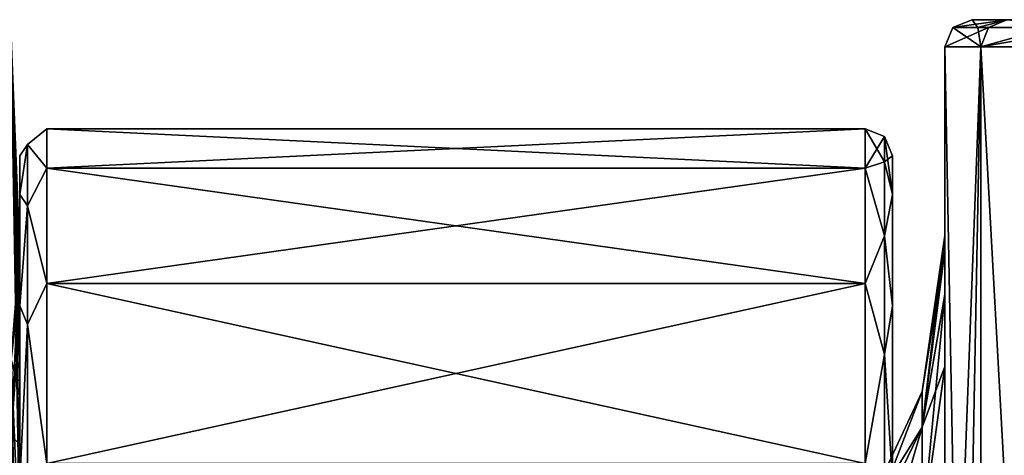
# Model space of a CAD drawing. Units: millimetres. Extents: x -42 to 84, y -149 to 32.
# Drawn here: x -17 to 1, y 10 to 18 of the extents above; entities that cross this region are included whole.
import ezdxf

# ---------------------------------------------------------------- set-up
doc = ezdxf.new("R2010")
doc.units = ezdxf.units.MM
doc.header["$LTSCALE"] = 65.185185
for name, color, linetype in [('101', 7, 'CONTINUOUS'), ('107', 7, 'CONTINUOUS'), ('137', 7, 'CONTINUOUS'), ('138', 7, 'CONTINUOUS'), ('145', 7, 'CONTINUOUS'), ('147', 7, 'CONTINUOUS'), ('151', 7, 'CONTINUOUS'), ('25', 7, 'CONTINUOUS'), ('334', 7, 'CONTINUOUS'), ('43', 7, 'CONTINUOUS'), ('44', 7, 'CONTINUOUS'), ('51', 7, 'CONTINUOUS'), ('52', 7, 'CONTINUOUS'), ('56', 7, 'CONTINUOUS'), ('85', 7, 'CONTINUOUS'), ('87', 7, 'CONTINUOUS'), ('93', 7, 'CONTINUOUS'), ('94', 7, 'CONTINUOUS'), ('97', 7, 'CONTINUOUS'), ('99', 7, 'CONTINUOUS')]:
    doc.layers.add(name, color=color, linetype=linetype)

msp = doc.modelspace()

# ---------------------------------------------------------------- linework, layer by layer
at = {"layer": '101', "linetype": 'Continuous'}
for points in [[(0.5, 18, 84.5), (0.146, 17.854, 84.5), (0.601, 17.854, 87.956), (0.5, 18, 84.5)], [(1.137, 18, 88.52), (0.5, 18, 84.5), (0.601, 17.854, 87.956), (1.137, 18, 88.52)], [(1.137, 18, 88.52), (0.601, 17.854, 87.956), (1.935, 17.854, 91.177), (1.137, 18, 88.52)], [(0.146, 17.854, 84.5), (0, 17.5, 84.5), (0.661, 17.5, 88.672), (0.146, 17.854, 84.5)], [(0.146, 17.854, 84.5), (0.661, 17.5, 88.672), (0.601, 17.854, 87.956), (0.146, 17.854, 84.5)], [(0.601, 17.854, 87.956), (0.661, 17.5, 88.672), (1.935, 17.854, 91.177), (0.601, 17.854, 87.956)], [(0.661, 17.5, 88.672), (2.578, 17.5, 92.435), (1.935, 17.854, 91.177), (0.661, 17.5, 88.672)]]:
    msp.add_3dface(points, dxfattribs=at)
at = {"layer": '107', "linetype": 'Continuous'}
for points in [[(0, 13.765, 3.471), (0, 14.04, 0.022), (-0.419, 10.523, 4.963), (0, 13.765, 3.471)], [(0, 14.04, 0.022), (0, 13.771, -3.433), (-0.419, 11.177), (0, 14.04, 0.022)], [(-0.419, 10.523, 4.963), (0, 14.04, 0.022), (-0.419, 11.177), (-0.419, 10.523, 4.963)], [(0, 13.771, -3.433), (0, 12.963, -6.806), (-0.419, 10.523, -4.963), (0, 13.771, -3.433)], [(-0.419, 11.177), (0, 13.771, -3.433), (-0.419, 10.523, -4.963), (-0.419, 11.177)], [(0, 12.955, 6.83), (0, 13.765, 3.471), (-0.419, 10.523, 4.963), (0, 12.955, 6.83)], [(0, 12.963, -6.806), (0, 11.634, -10.012), (-0.419, 10.523, -4.963), (0, 12.963, -6.806)], [(0, 11.63, 10.021), (0, 12.955, 6.83), (-0.419, 8.607, 9.588), (0, 11.63, 10.021)], [(-0.419, 8.607, 9.588), (0, 12.955, 6.83), (-0.419, 10.523, 4.963), (-0.419, 8.607, 9.588)], [(0, 11.634, -10.012), (0, 9.827, -12.96), (-0.419, 8.607, -9.588), (0, 11.634, -10.012)], [(-0.419, 10.523, -4.963), (0, 11.634, -10.012), (-0.419, 8.607, -9.588), (-0.419, 10.523, -4.963)], [(0, 9.828, 12.958), (0, 11.63, 10.021), (-0.419, 8.607, 9.588), (0, 9.828, 12.958)], [(-0.419, 10.523, 4.963), (-0.419, 11.177), (-1.644, 7.982, 4.282), (-0.419, 10.523, 4.963)], [(-0.419, 11.177), (-0.419, 10.523, -4.963), (-1.644, 8.546), (-0.419, 11.177)], [(-1.644, 7.982, 4.282), (-0.419, 11.177), (-1.644, 8.546), (-1.644, 7.982, 4.282)], [(-0.419, 8.607, 9.588), (-0.419, 10.523, 4.963), (-1.644, 6.329, 8.273), (-0.419, 8.607, 9.588)], [(-1.644, 6.329, 8.273), (-0.419, 10.523, 4.963), (-1.644, 7.982, 4.282), (-1.644, 6.329, 8.273)], [(-0.419, 10.523, -4.963), (-0.419, 8.607, -9.588), (-1.644, 7.982, -4.282), (-0.419, 10.523, -4.963)], [(-1.644, 8.546), (-0.419, 10.523, -4.963), (-1.644, 7.982, -4.282), (-1.644, 8.546)]]:
    msp.add_3dface(points, dxfattribs=at)
at = {"layer": '137', "linetype": 'Continuous'}
for points in [[(-0.96, 15.5, 75), (-0.96, 14.795, 79.621), (-0.96, 14.795, 70.379), (-0.96, 15.5, 75)], [(-0.96, 14.795, 79.621), (-0.96, 12.75, 83.813), (-0.96, 14.795, 70.379), (-0.96, 14.795, 79.621)], [(-0.96, 14.795, 70.379), (-0.96, 12.75, 83.813), (-0.96, 12.75, 66.186), (-0.96, 14.795, 70.379)], [(-0.96, 12.75, 83.813), (-0.96, 9.551, 87.207), (-0.96, 12.75, 66.186), (-0.96, 12.75, 83.813)], [(-0.96, 12.75, 66.186), (-0.96, 9.551, 87.207), (-0.96, 9.551, 62.793), (-0.96, 12.75, 66.186)]]:
    msp.add_3dface(points, dxfattribs=at)
at = {"layer": '138', "linetype": 'Continuous'}
for points in [[(-1.107, 15.854, 75), (-1.107, 15.392, 71.202), (-1.46, 16, 75), (-1.107, 15.854, 75)], [(-1.46, 16, 75), (-1.107, 15.392, 71.202), (-1.46, 15.274, 70.235), (-1.46, 16, 75)], [(-0.96, 15.5, 75), (-0.96, 14.795, 70.379), (-1.107, 15.854, 75), (-0.96, 15.5, 75)], [(-0.96, 14.795, 70.379), (-1.107, 15.392, 71.202), (-1.107, 15.854, 75), (-0.96, 14.795, 70.379)], [(-1.107, 15.392, 71.202), (-1.107, 14.034, 67.625), (-1.46, 15.274, 70.235), (-1.107, 15.392, 71.202)], [(-0.96, 14.795, 70.379), (-1.107, 14.034, 67.625), (-1.107, 15.392, 71.202), (-0.96, 14.795, 70.379)], [(-1.46, 15.274, 70.235), (-1.107, 14.034, 67.625), (-1.46, 13.162, 65.902), (-1.46, 15.274, 70.235)], [(-0.96, 14.795, 70.379), (-0.96, 12.75, 66.186), (-1.107, 14.034, 67.625), (-0.96, 14.795, 70.379)], [(-1.107, 14.034, 67.625), (-1.107, 11.858, 64.478), (-1.46, 13.162, 65.902), (-1.107, 14.034, 67.625)], [(-0.96, 12.75, 66.186), (-1.107, 11.858, 64.478), (-1.107, 14.034, 67.625), (-0.96, 12.75, 66.186)], [(-1.46, 13.162, 65.902), (-1.107, 11.858, 64.478), (-1.46, 9.855, 62.395), (-1.46, 13.162, 65.902)], [(-0.96, 12.75, 66.186), (-0.96, 9.551, 62.793), (-1.107, 11.858, 64.478), (-0.96, 12.75, 66.186)], [(-1.107, 11.858, 64.478), (-1.107, 8.992, 61.943), (-1.46, 9.855, 62.395), (-1.107, 11.858, 64.478)], [(-0.96, 9.551, 62.793), (-1.107, 8.992, 61.943), (-1.107, 11.858, 64.478), (-0.96, 9.551, 62.793)]]:
    msp.add_3dface(points, dxfattribs=at)
at = {"layer": '145', "linetype": 'Continuous'}
for points in [[(-16.814, 15.711, 72.876), (-16.814, 15.711, 77.124), (-16.46, 16, 75), (-16.814, 15.711, 72.876)], [(-16.46, 16, 75), (-16.814, 15.711, 77.124), (-16.46, 15.274, 79.765), (-16.46, 16, 75)], [(-16.46, 15.274, 70.235), (-16.814, 15.711, 72.876), (-16.46, 16, 75), (-16.46, 15.274, 70.235)], [(-16.814, 14.582, 81.22), (-16.814, 15.711, 77.124), (-16.96, 14.795, 79.621), (-16.814, 14.582, 81.22)], [(-16.814, 15.711, 77.124), (-16.814, 15.711, 72.876), (-16.96, 15.5, 75), (-16.814, 15.711, 77.124)], [(-16.96, 14.795, 79.621), (-16.814, 15.711, 77.124), (-16.96, 15.5, 75), (-16.96, 14.795, 79.621)], [(-16.814, 15.711, 72.876), (-16.814, 14.582, 68.78), (-16.96, 14.795, 70.379), (-16.814, 15.711, 72.876)], [(-16.96, 15.5, 75), (-16.814, 15.711, 72.876), (-16.96, 14.795, 70.379), (-16.96, 15.5, 75)], [(-16.814, 15.711, 77.124), (-16.814, 14.582, 81.22), (-16.46, 15.274, 79.765), (-16.814, 15.711, 77.124)], [(-16.814, 14.582, 68.78), (-16.814, 15.711, 72.876), (-16.46, 15.274, 70.235), (-16.814, 14.582, 68.78)], [(-16.46, 15.274, 79.765), (-16.814, 14.582, 81.22), (-16.46, 13.162, 84.098), (-16.46, 15.274, 79.765)], [(-16.46, 13.162, 65.902), (-16.814, 14.582, 68.78), (-16.46, 15.274, 70.235), (-16.46, 13.162, 65.902)], [(-16.96, 12.75, 83.814), (-16.814, 14.582, 81.22), (-16.96, 14.795, 79.621), (-16.96, 12.75, 83.814)], [(-16.96, 14.795, 70.379), (-16.814, 14.582, 68.78), (-16.96, 12.751, 66.187), (-16.96, 14.795, 70.379)], [(-16.814, 12.407, 84.87), (-16.814, 14.582, 81.22), (-16.96, 12.75, 83.814), (-16.814, 12.407, 84.87)], [(-16.814, 14.582, 68.78), (-16.814, 12.407, 65.13), (-16.96, 12.751, 66.187), (-16.814, 14.582, 68.78)], [(-16.814, 14.582, 81.22), (-16.814, 12.407, 84.87), (-16.46, 13.162, 84.098), (-16.814, 14.582, 81.22)], [(-16.814, 12.407, 65.13), (-16.814, 14.582, 68.78), (-16.46, 13.162, 65.902), (-16.814, 12.407, 65.13)], [(-16.46, 13.162, 84.098), (-16.814, 12.407, 84.87), (-16.46, 9.855, 87.605), (-16.46, 13.162, 84.098)], [(-16.46, 9.855, 62.395), (-16.814, 12.407, 65.13), (-16.46, 13.162, 65.902), (-16.46, 9.855, 62.395)], [(-16.96, 12.751, 66.187), (-16.814, 12.407, 65.13), (-16.96, 9.551, 62.792), (-16.96, 12.751, 66.187)], [(-16.96, 9.551, 87.208), (-16.814, 12.407, 84.87), (-16.96, 12.75, 83.814), (-16.96, 9.551, 87.208)], [(-16.814, 9.34, 87.81), (-16.814, 12.407, 84.87), (-16.96, 9.551, 87.208), (-16.814, 9.34, 87.81)], [(-16.814, 12.407, 65.13), (-16.814, 9.34, 62.19), (-16.96, 9.551, 62.792), (-16.814, 12.407, 65.13)], [(-16.814, 12.407, 84.87), (-16.814, 9.34, 87.81), (-16.46, 9.855, 87.605), (-16.814, 12.407, 84.87)], [(-16.814, 9.34, 62.19), (-16.814, 12.407, 65.13), (-16.46, 9.855, 62.395), (-16.814, 9.34, 62.19)]]:
    msp.add_3dface(points, dxfattribs=at)
at = {"layer": '147', "linetype": 'Continuous'}
for points in [[(-1.46, 16, 75), (-1.46, 15.274, 70.235), (-16.46, 16, 75), (-1.46, 16, 75)], [(-1.46, 16, 75), (-16.46, 16, 75), (-16.46, 15.274, 79.765), (-1.46, 16, 75)], [(-1.46, 16, 75), (-16.46, 15.274, 79.765), (-1.46, 15.274, 79.765), (-1.46, 16, 75)], [(-1.46, 15.274, 70.235), (-16.46, 15.274, 70.235), (-16.46, 16, 75), (-1.46, 15.274, 70.235)], [(-1.46, 15.274, 70.235), (-1.46, 13.162, 65.902), (-16.46, 15.274, 70.235), (-1.46, 15.274, 70.235)], [(-1.46, 13.162, 65.902), (-16.46, 13.162, 65.902), (-16.46, 15.274, 70.235), (-1.46, 13.162, 65.902)], [(-16.46, 15.274, 79.765), (-16.46, 13.162, 84.098), (-1.46, 15.274, 79.765), (-16.46, 15.274, 79.765)], [(-1.46, 15.274, 79.765), (-16.46, 13.162, 84.098), (-1.46, 13.162, 84.098), (-1.46, 15.274, 79.765)], [(-1.46, 13.162, 65.902), (-1.46, 9.855, 62.395), (-16.46, 13.162, 65.902), (-1.46, 13.162, 65.902)], [(-1.46, 9.855, 62.395), (-16.46, 9.855, 62.395), (-16.46, 13.162, 65.902), (-1.46, 9.855, 62.395)], [(-16.46, 13.162, 84.098), (-16.46, 9.855, 87.605), (-1.46, 13.162, 84.098), (-16.46, 13.162, 84.098)], [(-1.46, 13.162, 84.098), (-16.46, 9.855, 87.605), (-1.46, 9.855, 87.605), (-1.46, 13.162, 84.098)]]:
    msp.add_3dface(points, dxfattribs=at)
at = {"layer": '151', "linetype": 'Continuous'}
for points in [[(-1.107, 15.854, 75), (-1.46, 16, 75), (-1.46, 15.274, 79.765), (-1.107, 15.854, 75)], [(-1.107, 15.854, 75), (-1.46, 15.274, 79.765), (-1.107, 15.392, 78.798), (-1.107, 15.854, 75)], [(-0.96, 15.5, 75), (-1.107, 15.854, 75), (-1.107, 15.392, 78.798), (-0.96, 15.5, 75)], [(-1.46, 15.274, 79.765), (-1.107, 14.034, 82.375), (-1.107, 15.392, 78.798), (-1.46, 15.274, 79.765)], [(-0.96, 14.795, 79.621), (-0.96, 15.5, 75), (-1.107, 15.392, 78.798), (-0.96, 14.795, 79.621)], [(-1.107, 14.034, 82.375), (-0.96, 14.795, 79.621), (-1.107, 15.392, 78.798), (-1.107, 14.034, 82.375)], [(-1.46, 15.274, 79.765), (-1.46, 13.162, 84.098), (-1.107, 14.034, 82.375), (-1.46, 15.274, 79.765)], [(-0.96, 12.75, 83.813), (-0.96, 14.795, 79.621), (-1.107, 14.034, 82.375), (-0.96, 12.75, 83.813)], [(-1.46, 13.162, 84.098), (-1.107, 11.858, 85.522), (-1.107, 14.034, 82.375), (-1.46, 13.162, 84.098)], [(-1.107, 11.858, 85.522), (-0.96, 12.75, 83.813), (-1.107, 14.034, 82.375), (-1.107, 11.858, 85.522)], [(-1.46, 13.162, 84.098), (-1.46, 9.855, 87.605), (-1.107, 11.858, 85.522), (-1.46, 13.162, 84.098)], [(-0.96, 9.551, 87.207), (-0.96, 12.75, 83.813), (-1.107, 11.858, 85.522), (-0.96, 9.551, 87.207)], [(-1.46, 9.855, 87.605), (-1.107, 8.992, 88.057), (-1.107, 11.858, 85.522), (-1.46, 9.855, 87.605)], [(-1.107, 8.992, 88.057), (-0.96, 9.551, 87.207), (-1.107, 11.858, 85.522), (-1.107, 8.992, 88.057)]]:
    msp.add_3dface(points, dxfattribs=at)
at = {"layer": '25', "linetype": 'Continuous'}
for points in [[(-16.96, 9.308, -85.212), (-17.345, 9.173, -95.3), (-17.117, 17.665, -76.755), (-16.96, 9.308, -85.212)], [(-16.96, 12.006, -81.838), (-16.96, 9.308, -85.212), (-17.117, 17.665, -76.755), (-16.96, 12.006, -81.838)], [(-16.96, 13.531, -77.799), (-16.96, 12.006, -81.838), (-17.117, 17.665, -76.755), (-16.96, 13.531, -77.799)], [(-16.96, 13.734, -73.484), (-16.96, 13.531, -77.799), (-17.117, 17.665, -76.755), (-16.96, 13.734, -73.484)], [(-17.117, 10.357, -60.583), (-16.96, 13.734, -73.484), (-17.117, 17.665, -76.755), (-17.117, 10.357, -60.583)], [(-16.96, 12.591, -69.31), (-16.96, 13.734, -73.484), (-17.117, 10.357, -60.583), (-16.96, 12.591, -69.31)], [(-16.96, 10.214, -65.694), (-16.96, 12.591, -69.31), (-17.117, 10.357, -60.583), (-16.96, 10.214, -65.694)], [(-17.911, 3.056, -44.426), (-16.96, 2.802, -61.47), (-17.117, 10.357, -60.583), (-17.911, 3.056, -44.426)], [(-16.96, 6.841, -62.995), (-16.96, 10.214, -65.694), (-17.117, 10.357, -60.583), (-16.96, 6.841, -62.995)], [(-16.96, 2.802, -61.47), (-16.96, 6.841, -62.995), (-17.117, 10.357, -60.583), (-16.96, 2.802, -61.47)]]:
    msp.add_3dface(points, dxfattribs=at)
at = {"layer": '334', "linetype": 'Continuous'}
for points in [[(-16.96, 8.221, 63.895), (-17.345, 7.062, 53.872), (-17.117, 17.395, 71.459), (-16.96, 8.221, 63.895)], [(-16.96, 11.249, 66.977), (-16.96, 8.221, 63.895), (-17.117, 17.395, 71.459), (-16.96, 11.249, 66.977)], [(-16.96, 13.176, 70.84), (-16.96, 11.249, 66.977), (-17.117, 17.395, 71.459), (-16.96, 13.176, 70.84)], [(-16.96, 13.817, 75.112), (-16.96, 13.176, 70.84), (-17.117, 17.395, 71.459), (-16.96, 13.817, 75.112)], [(-17.117, 11.769, 88.29), (-16.96, 13.817, 75.112), (-17.117, 17.395, 71.459), (-17.117, 11.769, 88.29)], [(-16.96, 13.105, 79.38), (-16.96, 13.817, 75.112), (-17.117, 11.769, 88.29), (-16.96, 13.105, 79.38)], [(-16.96, 11.107, 83.219), (-16.96, 13.105, 79.38), (-17.117, 11.769, 88.29), (-16.96, 11.107, 83.219)], [(-17.911, 6.148, 105.105), (-16.96, 4.163, 88.175), (-17.117, 11.769, 88.29), (-17.911, 6.148, 105.105)], [(-16.96, 8.026, 86.247), (-16.96, 11.107, 83.219), (-17.117, 11.769, 88.29), (-16.96, 8.026, 86.247)], [(-16.96, 4.163, 88.175), (-16.96, 8.026, 86.247), (-17.117, 11.769, 88.29), (-16.96, 4.163, 88.175)]]:
    msp.add_3dface(points, dxfattribs=at)
at = {"layer": '43', "linetype": 'Continuous'}
for points in [[(-0.96, 15.5, -75), (-0.96, 14.795, -70.379), (-0.96, 14.795, -79.621), (-0.96, 15.5, -75)], [(-0.96, 14.795, -70.379), (-0.96, 12.75, -66.187), (-0.96, 14.795, -79.621), (-0.96, 14.795, -70.379)], [(-0.96, 14.795, -79.621), (-0.96, 12.75, -66.187), (-0.96, 12.75, -83.814), (-0.96, 14.795, -79.621)], [(-0.96, 12.75, -66.187), (-0.96, 9.551, -62.793), (-0.96, 12.75, -83.814), (-0.96, 12.75, -66.187)], [(-0.96, 12.75, -83.814), (-0.96, 9.551, -62.793), (-0.96, 9.551, -87.207), (-0.96, 12.75, -83.814)]]:
    msp.add_3dface(points, dxfattribs=at)
at = {"layer": '44', "linetype": 'Continuous'}
for points in [[(-1.107, 15.854, -75), (-1.107, 15.392, -78.798), (-1.46, 16, -75), (-1.107, 15.854, -75)], [(-1.46, 16, -75), (-1.107, 15.392, -78.798), (-1.46, 15.274, -79.765), (-1.46, 16, -75)], [(-0.96, 15.5, -75), (-0.96, 14.795, -79.621), (-1.107, 15.854, -75), (-0.96, 15.5, -75)], [(-0.96, 14.795, -79.621), (-1.107, 15.392, -78.798), (-1.107, 15.854, -75), (-0.96, 14.795, -79.621)], [(-1.107, 15.392, -78.798), (-1.107, 14.034, -82.375), (-1.46, 15.274, -79.765), (-1.107, 15.392, -78.798)], [(-0.96, 14.795, -79.621), (-1.107, 14.034, -82.375), (-1.107, 15.392, -78.798), (-0.96, 14.795, -79.621)], [(-1.46, 15.274, -79.765), (-1.107, 14.034, -82.375), (-1.46, 13.162, -84.098), (-1.46, 15.274, -79.765)], [(-0.96, 14.795, -79.621), (-0.96, 12.75, -83.814), (-1.107, 14.034, -82.375), (-0.96, 14.795, -79.621)], [(-1.107, 14.034, -82.375), (-1.107, 11.858, -85.522), (-1.46, 13.162, -84.098), (-1.107, 14.034, -82.375)], [(-0.96, 12.75, -83.814), (-1.107, 11.858, -85.522), (-1.107, 14.034, -82.375), (-0.96, 12.75, -83.814)], [(-1.46, 13.162, -84.098), (-1.107, 11.858, -85.522), (-1.46, 9.855, -87.605), (-1.46, 13.162, -84.098)], [(-0.96, 12.75, -83.814), (-0.96, 9.551, -87.207), (-1.107, 11.858, -85.522), (-0.96, 12.75, -83.814)], [(-1.107, 11.858, -85.522), (-1.107, 8.992, -88.057), (-1.46, 9.855, -87.605), (-1.107, 11.858, -85.522)], [(-0.96, 9.551, -87.207), (-1.107, 8.992, -88.057), (-1.107, 11.858, -85.522), (-0.96, 9.551, -87.207)]]:
    msp.add_3dface(points, dxfattribs=at)
at = {"layer": '51', "linetype": 'Continuous'}
for points in [[(-16.814, 15.711, -77.124), (-16.814, 15.711, -72.876), (-16.46, 16, -75), (-16.814, 15.711, -77.124)], [(-16.46, 16, -75), (-16.814, 15.711, -72.876), (-16.46, 15.274, -70.235), (-16.46, 16, -75)], [(-16.46, 15.274, -79.765), (-16.814, 15.711, -77.124), (-16.46, 16, -75), (-16.46, 15.274, -79.765)], [(-16.814, 14.582, -68.78), (-16.814, 15.711, -72.876), (-16.96, 14.795, -70.379), (-16.814, 14.582, -68.78)], [(-16.814, 15.711, -72.876), (-16.814, 15.711, -77.124), (-16.96, 15.5, -75), (-16.814, 15.711, -72.876)], [(-16.96, 14.795, -70.379), (-16.814, 15.711, -72.876), (-16.96, 15.5, -75), (-16.96, 14.795, -70.379)], [(-16.814, 15.711, -77.124), (-16.814, 14.582, -81.22), (-16.96, 14.795, -79.621), (-16.814, 15.711, -77.124)], [(-16.96, 15.5, -75), (-16.814, 15.711, -77.124), (-16.96, 14.795, -79.621), (-16.96, 15.5, -75)], [(-16.814, 15.711, -72.876), (-16.814, 14.582, -68.78), (-16.46, 15.274, -70.235), (-16.814, 15.711, -72.876)], [(-16.814, 14.582, -81.22), (-16.814, 15.711, -77.124), (-16.46, 15.274, -79.765), (-16.814, 14.582, -81.22)], [(-16.46, 15.274, -70.235), (-16.814, 14.582, -68.78), (-16.46, 13.162, -65.902), (-16.46, 15.274, -70.235)], [(-16.46, 13.162, -84.098), (-16.814, 14.582, -81.22), (-16.46, 15.274, -79.765), (-16.46, 13.162, -84.098)], [(-16.96, 12.75, -66.186), (-16.814, 14.582, -68.78), (-16.96, 14.795, -70.379), (-16.96, 12.75, -66.186)], [(-16.96, 14.795, -79.621), (-16.814, 14.582, -81.22), (-16.96, 12.751, -83.813), (-16.96, 14.795, -79.621)], [(-16.814, 12.407, -65.13), (-16.814, 14.582, -68.78), (-16.96, 12.75, -66.186), (-16.814, 12.407, -65.13)], [(-16.814, 14.582, -81.22), (-16.814, 12.407, -84.87), (-16.96, 12.751, -83.813), (-16.814, 14.582, -81.22)], [(-16.814, 14.582, -68.78), (-16.814, 12.407, -65.13), (-16.46, 13.162, -65.902), (-16.814, 14.582, -68.78)], [(-16.814, 12.407, -84.87), (-16.814, 14.582, -81.22), (-16.46, 13.162, -84.098), (-16.814, 12.407, -84.87)], [(-16.46, 13.162, -65.902), (-16.814, 12.407, -65.13), (-16.46, 9.855, -62.395), (-16.46, 13.162, -65.902)], [(-16.46, 9.855, -87.605), (-16.814, 12.407, -84.87), (-16.46, 13.162, -84.098), (-16.46, 9.855, -87.605)], [(-16.96, 12.751, -83.813), (-16.814, 12.407, -84.87), (-16.96, 9.551, -87.208), (-16.96, 12.751, -83.813)], [(-16.96, 9.551, -62.792), (-16.814, 12.407, -65.13), (-16.96, 12.75, -66.186), (-16.96, 9.551, -62.792)], [(-16.814, 9.34, -62.19), (-16.814, 12.407, -65.13), (-16.96, 9.551, -62.792), (-16.814, 9.34, -62.19)], [(-16.814, 12.407, -84.87), (-16.814, 9.34, -87.81), (-16.96, 9.551, -87.208), (-16.814, 12.407, -84.87)], [(-16.814, 12.407, -65.13), (-16.814, 9.34, -62.19), (-16.46, 9.855, -62.395), (-16.814, 12.407, -65.13)], [(-16.814, 9.34, -87.81), (-16.814, 12.407, -84.87), (-16.46, 9.855, -87.605), (-16.814, 9.34, -87.81)]]:
    msp.add_3dface(points, dxfattribs=at)
at = {"layer": '52', "linetype": 'Continuous'}
for points in [[(-1.46, 16, -75), (-1.46, 15.274, -79.765), (-16.46, 16, -75), (-1.46, 16, -75)], [(-1.46, 16, -75), (-16.46, 16, -75), (-16.46, 15.274, -70.235), (-1.46, 16, -75)], [(-1.46, 16, -75), (-16.46, 15.274, -70.235), (-1.46, 15.274, -70.235), (-1.46, 16, -75)], [(-1.46, 15.274, -79.765), (-16.46, 15.274, -79.765), (-16.46, 16, -75), (-1.46, 15.274, -79.765)], [(-1.46, 15.274, -79.765), (-1.46, 13.162, -84.098), (-16.46, 15.274, -79.765), (-1.46, 15.274, -79.765)], [(-1.46, 13.162, -84.098), (-16.46, 13.162, -84.098), (-16.46, 15.274, -79.765), (-1.46, 13.162, -84.098)], [(-16.46, 15.274, -70.235), (-16.46, 13.162, -65.902), (-1.46, 15.274, -70.235), (-16.46, 15.274, -70.235)], [(-1.46, 15.274, -70.235), (-16.46, 13.162, -65.902), (-1.46, 13.162, -65.902), (-1.46, 15.274, -70.235)], [(-1.46, 13.162, -84.098), (-1.46, 9.855, -87.605), (-16.46, 13.162, -84.098), (-1.46, 13.162, -84.098)], [(-1.46, 9.855, -87.605), (-16.46, 9.855, -87.605), (-16.46, 13.162, -84.098), (-1.46, 9.855, -87.605)], [(-16.46, 13.162, -65.902), (-16.46, 9.855, -62.395), (-1.46, 13.162, -65.902), (-16.46, 13.162, -65.902)], [(-1.46, 13.162, -65.902), (-16.46, 9.855, -62.395), (-1.46, 9.855, -62.395), (-1.46, 13.162, -65.902)]]:
    msp.add_3dface(points, dxfattribs=at)
at = {"layer": '56', "linetype": 'Continuous'}
for points in [[(-1.107, 15.854, -75), (-1.46, 16, -75), (-1.46, 15.274, -70.235), (-1.107, 15.854, -75)], [(-1.107, 15.854, -75), (-1.46, 15.274, -70.235), (-1.107, 15.392, -71.202), (-1.107, 15.854, -75)], [(-0.96, 15.5, -75), (-1.107, 15.854, -75), (-1.107, 15.392, -71.202), (-0.96, 15.5, -75)], [(-1.46, 15.274, -70.235), (-1.107, 14.034, -67.625), (-1.107, 15.392, -71.202), (-1.46, 15.274, -70.235)], [(-0.96, 14.795, -70.379), (-0.96, 15.5, -75), (-1.107, 15.392, -71.202), (-0.96, 14.795, -70.379)], [(-1.107, 14.034, -67.625), (-0.96, 14.795, -70.379), (-1.107, 15.392, -71.202), (-1.107, 14.034, -67.625)], [(-1.46, 15.274, -70.235), (-1.46, 13.162, -65.902), (-1.107, 14.034, -67.625), (-1.46, 15.274, -70.235)], [(-0.96, 12.75, -66.187), (-0.96, 14.795, -70.379), (-1.107, 14.034, -67.625), (-0.96, 12.75, -66.187)], [(-1.46, 13.162, -65.902), (-1.107, 11.858, -64.478), (-1.107, 14.034, -67.625), (-1.46, 13.162, -65.902)], [(-1.107, 11.858, -64.478), (-0.96, 12.75, -66.187), (-1.107, 14.034, -67.625), (-1.107, 11.858, -64.478)], [(-1.46, 13.162, -65.902), (-1.46, 9.855, -62.395), (-1.107, 11.858, -64.478), (-1.46, 13.162, -65.902)], [(-0.96, 9.551, -62.793), (-0.96, 12.75, -66.187), (-1.107, 11.858, -64.478), (-0.96, 9.551, -62.793)], [(-1.46, 9.855, -62.395), (-1.107, 8.992, -61.943), (-1.107, 11.858, -64.478), (-1.46, 9.855, -62.395)], [(-1.107, 8.992, -61.943), (-0.96, 9.551, -62.793), (-1.107, 11.858, -64.478), (-1.107, 8.992, -61.943)]]:
    msp.add_3dface(points, dxfattribs=at)
at = {"layer": '85', "linetype": 'Continuous'}
for points in [[(0.5, 18, -84.5), (0.146, 17.854, -84.5), (0.5, 18, 84.5), (0.5, 18, -84.5)], [(0.5, 18, 84.5), (0.146, 17.854, -84.5), (0.146, 17.854, 84.5), (0.5, 18, 84.5)], [(0.146, 17.854, -84.5), (0, 17.5, -84.5), (0.146, 17.854, 84.5), (0.146, 17.854, -84.5)], [(0.146, 17.854, 84.5), (0, 17.5, -84.5), (0, 17.5, 84.5), (0.146, 17.854, 84.5)]]:
    msp.add_3dface(points, dxfattribs=at)
at = {"layer": '87', "linetype": 'Continuous'}
for points in [[(0.5, 18, 84.5), (26.5, 18, 84.5), (26.5, 18, -84.5), (0.5, 18, 84.5)], [(26.5, 18, 84.5), (0.5, 18, 84.5), (1.137, 18, 88.52), (26.5, 18, 84.5)], [(0.5, 18, -84.5), (0.5, 18, 84.5), (26.5, 18, -84.5), (0.5, 18, -84.5)], [(0.5, 18, -84.5), (26.5, 18, -84.5), (25.863, 18, -88.52), (0.5, 18, -84.5)], [(1.137, 18, -88.52), (0.5, 18, -84.5), (25.863, 18, -88.52), (1.137, 18, -88.52)]]:
    msp.add_3dface(points, dxfattribs=at)
at = {"layer": '93', "linetype": 'Continuous'}
for points in [[(0.146, 17.854, -84.5), (0.5, 18, -84.5), (1.137, 18, -88.52), (0.146, 17.854, -84.5)], [(0.146, 17.854, -84.5), (1.137, 18, -88.52), (0.8, 17.854, -88.626), (0.146, 17.854, -84.5)], [(0.8, 17.854, -88.626), (1.137, 18, -88.52), (2.697, 17.854, -92.349), (0.8, 17.854, -88.626)], [(0, 17.5, -84.5), (0.146, 17.854, -84.5), (0.8, 17.854, -88.626), (0, 17.5, -84.5)], [(0, 17.5, -84.5), (0.8, 17.854, -88.626), (0.661, 17.5, -88.672), (0, 17.5, -84.5)], [(0.8, 17.854, -88.626), (2.697, 17.854, -92.349), (0.661, 17.5, -88.672), (0.8, 17.854, -88.626)], [(0.661, 17.5, -88.672), (2.697, 17.854, -92.349), (2.578, 17.5, -92.435), (0.661, 17.5, -88.672)]]:
    msp.add_3dface(points, dxfattribs=at)
at = {"layer": '94', "linetype": 'Continuous'}
for points in [[(0, 17.5, -84.5), (0.661, 17.5, -88.672), (0, 0, -84.5), (0, 17.5, -84.5)], [(0.661, -17.5, -88.672), (0, -17.5, -84.5), (0.661, 17.5, -88.672), (0.661, -17.5, -88.672)], [(0.661, 17.5, -88.672), (0, -17.5, -84.5), (0, 0, -84.5), (0.661, 17.5, -88.672)], [(2.578, -17.5, -92.435), (0.661, -17.5, -88.672), (2.578, 17.5, -92.435), (2.578, -17.5, -92.435)], [(0.661, -17.5, -88.672), (0.661, 17.5, -88.672), (2.578, 17.5, -92.435), (0.661, -17.5, -88.672)]]:
    msp.add_3dface(points, dxfattribs=at)
at = {"layer": '97', "linetype": 'Continuous'}
for points in [[(0, 17.5, 84.5), (0, 17.5, -84.5), (0, 14.04, 0.022), (0, 17.5, 84.5)], [(0, -8, -22.04), (0, 17.5, -84.5), (0, -17.596, -22.04), (0, -8, -22.04)], [(0, 17.5, -84.5), (0, -8, -22.04), (0, -4.553, -21.768), (0, 17.5, -84.5)], [(0, -17.596, -22.04), (0, 17.5, -84.5), (0, -17.524, -22.55), (0, -17.596, -22.04)], [(0, 17.5, -84.5), (0, 0, -84.5), (0, 3.246, -83.928), (0, 17.5, -84.5)], [(0, 8.223, -70.243), (0, 17.5, -84.5), (0, 9.352, -73.332), (0, 8.223, -70.243)], [(0, 17.5, -84.5), (0, 8.223, -70.243), (0, -17.5, -23.065), (0, 17.5, -84.5)], [(0, 9.352, -73.332), (0, 17.5, -84.5), (0, 9.36, -76.625), (0, 9.352, -73.332)], [(0, 9.36, -76.625), (0, 17.5, -84.5), (0, 8.236, -79.735), (0, 9.36, -76.625)], [(0, 8.236, -79.735), (0, 17.5, -84.5), (0, 6.102, -82.281), (0, 8.236, -79.735)], [(0, 6.102, -82.281), (0, 17.5, -84.5), (0, 3.246, -83.928), (0, 6.102, -82.281)], [(0, 14.04, 0.022), (0, 17.5, -84.5), (0, 13.771, -3.433), (0, 14.04, 0.022)], [(0, 13.771, -3.433), (0, 17.5, -84.5), (0, 12.963, -6.806), (0, 13.771, -3.433)], [(0, 12.963, -6.806), (0, 17.5, -84.5), (0, 11.634, -10.012), (0, 12.963, -6.806)], [(0, 11.634, -10.012), (0, 17.5, -84.5), (0, 9.827, -12.96), (0, 11.634, -10.012)], [(0, 9.827, -12.96), (0, 17.5, -84.5), (0, 7.582, -15.587), (0, 9.827, -12.96)], [(0, 7.582, -15.587), (0, 17.5, -84.5), (0, 4.952, -17.832), (0, 7.582, -15.587)], [(0, 4.952, -17.832), (0, 17.5, -84.5), (0, 2.005, -19.638), (0, 4.952, -17.832)], [(0, 2.005, -19.638), (0, 17.5, -84.5), (0, -1.187, -20.96), (0, 2.005, -19.638)], [(0, -1.187, -20.96), (0, 17.5, -84.5), (0, -4.553, -21.768), (0, -1.187, -20.96)], [(0, -17.524, -22.55), (0, 17.5, -84.5), (0, -17.5, -23.065), (0, -17.524, -22.55)], [(0, 0, 84.5), (0, 17.5, 84.5), (0, 3.258, 83.924), (0, 0, 84.5)], [(0, 3.258, 83.924), (0, 17.5, 84.5), (0, 6.102, 82.281), (0, 3.258, 83.924)], [(0, 6.102, 82.281), (0, 17.5, 84.5), (0, 8.223, 79.757), (0, 6.102, 82.281)], [(0, 8.223, 79.757), (0, 17.5, 84.5), (0, 9.352, 76.668), (0, 8.223, 79.757)], [(0, 9.352, 76.668), (0, 17.5, 84.5), (0, 14.04, 0.022), (0, 9.352, 76.668)], [(0, 9.36, 73.375), (0, 9.352, 76.668), (0, 14.04, 0.022), (0, 9.36, 73.375)], [(0, 13.765, 3.471), (0, 9.36, 73.375), (0, 14.04, 0.022), (0, 13.765, 3.471)], [(0, 8.236, 70.265), (0, 9.36, 73.375), (0, 13.765, 3.471), (0, 8.236, 70.265)], [(0, 6.102, 67.719), (0, 8.236, 70.265), (0, 13.765, 3.471), (0, 6.102, 67.719)], [(0, 3.246, 66.072), (0, 6.102, 67.719), (0, 13.765, 3.471), (0, 3.246, 66.072)], [(0, 0, 65.5), (0, 3.246, 66.072), (0, 13.765, 3.471), (0, 0, 65.5)], [(0, 12.955, 6.83), (0, 0, 65.5), (0, 13.765, 3.471), (0, 12.955, 6.83)], [(0, 11.63, 10.021), (0, 0, 65.5), (0, 12.955, 6.83), (0, 11.63, 10.021)], [(0, 9.828, 12.958), (0, 0, 65.5), (0, 11.63, 10.021), (0, 9.828, 12.958)]]:
    msp.add_3dface(points, dxfattribs=at)
at = {"layer": '99', "linetype": 'Continuous'}
for points in [[(0.661, -17.5, 88.672), (0, 17.5, 84.5), (0, 0, 84.5), (0.661, -17.5, 88.672)], [(0, 17.5, 84.5), (0.661, -17.5, 88.672), (0.661, 17.5, 88.672), (0, 17.5, 84.5)], [(0.661, -17.5, 88.672), (2.578, -17.5, 92.435), (0.661, 17.5, 88.672), (0.661, -17.5, 88.672)], [(0.661, 17.5, 88.672), (2.578, -17.5, 92.435), (2.578, 17.5, 92.435), (0.661, 17.5, 88.672)]]:
    msp.add_3dface(points, dxfattribs=at)

doc.saveas('drawing.dxf')
